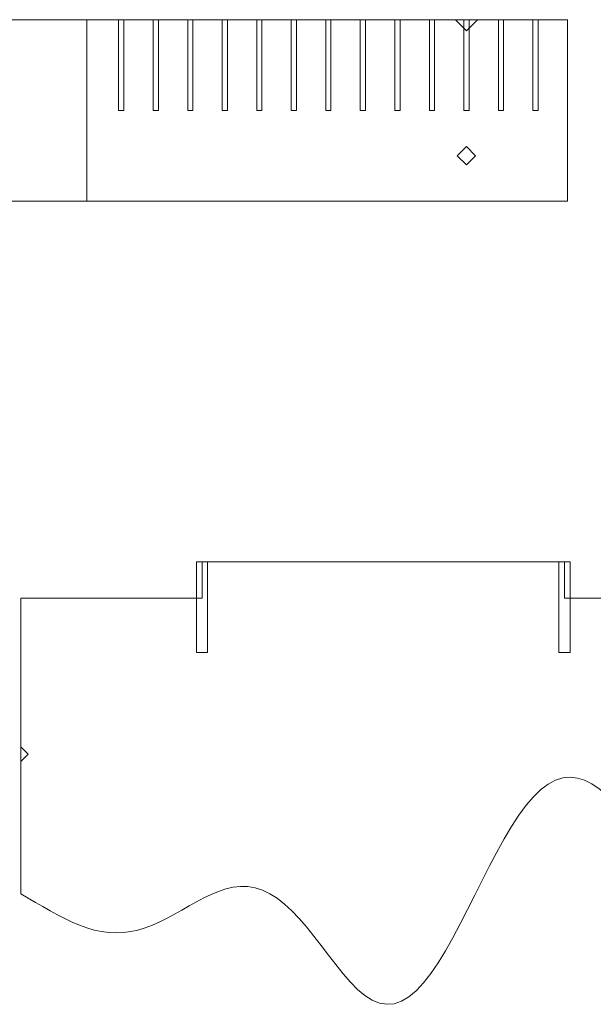
# Model space of a CAD drawing. Units: centimetres. Extents: x -33.9 to 33.6, y -17.5 to 16.6.
# Drawn here: x -20.9 to -11.3, y -17.1 to -0.7 of the extents above; entities that cross this region are included whole.
import ezdxf

# ---------------------------------------------------------------- set-up
doc = ezdxf.new("R2010")
doc.units = ezdxf.units.CM
doc.header["$MEASUREMENT"] = 0
for name, color, linetype in [('2C', 7, 'Continuous'), ('3C', 7, 'Continuous'), ('Layer 1', 7, 'Continuous')]:
    doc.layers.add(name, color=color, linetype=linetype)

msp = doc.modelspace()

# ---------------------------------------------------------------- linework, layer by layer
at = {"layer": '2C', "color": 1, "lineweight": 5}
for points, knots in [([(-17.73025, -9.70292), (-17.73025, -9.70292), (-17.91581, -9.70292), (-17.91581, -9.70292), (-17.91581, -9.70292), (-17.91581, -9.70292), (-17.91581, -11.2123), (-17.91581, -11.2123), (-17.91581, -11.2123), (-17.91581, -11.2123), (-17.73025, -11.2123), (-17.73025, -11.2123), (-17.73025, -11.2123), (-17.73025, -11.2123), (-17.73025, -9.70292), (-17.73025, -9.70292)], [0, 0, 0, 0, 0.25, 0.25, 0.25, 0.25, 0.5, 0.5, 0.5, 0.5, 0.75, 0.75, 0.75, 0.75, 1, 1, 1, 1]), ([(-11.69276, -9.70292), (-11.69276, -9.70292), (-11.87832, -9.70292), (-11.87832, -9.70292), (-11.87832, -9.70292), (-11.87832, -9.70292), (-11.87832, -11.2123), (-11.87832, -11.2123), (-11.87832, -11.2123), (-11.87832, -11.2123), (-11.69276, -11.2123), (-11.69276, -11.2123), (-11.69276, -11.2123), (-11.69276, -11.2123), (-11.69276, -9.70292), (-11.69276, -9.70292)], [0, 0, 0, 0, 0.25, 0.25, 0.25, 0.25, 0.5, 0.5, 0.5, 0.5, 0.75, 0.75, 0.75, 0.75, 1, 1, 1, 1]), ([(-20.84177, -13.02548), (-20.84177, -13.02548), (-20.71909, -12.9028), (-20.71909, -12.9028), (-20.71909, -12.9028), (-20.71909, -12.9028), (-20.84177, -12.78011), (-20.84177, -12.78011), (-20.84177, -12.78011), (-20.84177, -12.78011), (-20.84177, -13.02548), (-20.84177, -13.02548)], [0, 0, 0, 0, 0.33333333, 0.33333333, 0.33333333, 0.33333333, 0.66666667, 0.66666667, 0.66666667, 0.66666667, 1, 1, 1, 1])]:
    msp.add_open_spline(points, degree=3, knots=knots, dxfattribs=at)
at = {"layer": '3C', "color": 1, "lineweight": 5}
msp.add_open_spline([(-8.76679, -11.80953), (-8.76679, -11.80953), (-8.55211, -11.59483), (-8.55211, -11.59483), (-8.55211, -11.59483), (-8.55211, -11.59483), (-8.55211, -10.73606), (-8.55211, -10.73606), (-8.55211, -10.73606), (-8.55211, -10.73606), (-8.76679, -10.52136), (-8.76679, -10.52136), (-8.76679, -10.52136), (-8.76679, -10.52136), (-8.76679, -10.30667), (-8.76679, -10.30667), (-8.76679, -10.30667), (-8.76679, -10.30667), (-11.78553, -10.30667), (-11.78553, -10.30667), (-11.78553, -10.30667), (-11.78553, -10.30667), (-11.78553, -9.70292), (-11.78553, -9.70292), (-11.78553, -9.70292), (-11.78553, -9.70292), (-17.82303, -9.70292), (-17.82303, -9.70292), (-17.82303, -9.70292), (-17.82303, -9.70292), (-17.82303, -10.30667), (-17.82303, -10.30667), (-17.82303, -10.30667), (-17.82303, -10.30667), (-20.84177, -10.30667), (-20.84177, -10.30667), (-20.84177, -10.30667), (-20.84177, -10.30667), (-20.84177, -15.23142), (-20.84177, -15.23142), (-20.84177, -15.23142), (-20.84177, -15.23142), (-20.7198, -15.30089), (-20.7198, -15.30089), (-20.7198, -15.30089), (-20.7198, -15.30089), (-20.59783, -15.37162), (-20.59783, -15.37162), (-20.59783, -15.37162), (-20.59783, -15.37162), (-20.47586, -15.44241), (-20.47586, -15.44241), (-20.47586, -15.44241), (-20.47586, -15.44241), (-20.35389, -15.512), (-20.35389, -15.512), (-20.35389, -15.512), (-20.35389, -15.512), (-20.23192, -15.57905), (-20.23192, -15.57905), (-20.23192, -15.57905), (-20.23192, -15.57905), (-20.10996, -15.64227), (-20.10996, -15.64227), (-20.10996, -15.64227), (-20.10996, -15.64227), (-19.98799, -15.70037), (-19.98799, -15.70037), (-19.98799, -15.70037), (-19.98799, -15.70037), (-19.86602, -15.7521), (-19.86602, -15.7521), (-19.86602, -15.7521), (-19.86602, -15.7521), (-19.74405, -15.7963), (-19.74405, -15.7963), (-19.74405, -15.7963), (-19.74405, -15.7963), (-19.62208, -15.83197), (-19.62208, -15.83197), (-19.62208, -15.83197), (-19.62208, -15.83197), (-19.50011, -15.85822), (-19.50011, -15.85822), (-19.50011, -15.85822), (-19.50011, -15.85822), (-19.37814, -15.87435), (-19.37814, -15.87435), (-19.37814, -15.87435), (-19.37814, -15.87435), (-19.25617, -15.8799), (-19.25617, -15.8799), (-19.25617, -15.8799), (-19.25617, -15.8799), (-19.1342, -15.87461), (-19.1342, -15.87461), (-19.1342, -15.87461), (-19.1342, -15.87461), (-19.01223, -15.85849), (-19.01223, -15.85849), (-19.01223, -15.85849), (-19.01223, -15.85849), (-18.89026, -15.8318), (-18.89026, -15.8318), (-18.89026, -15.8318), (-18.89026, -15.8318), (-18.76829, -15.79514), (-18.76829, -15.79514), (-18.76829, -15.79514), (-18.76829, -15.79514), (-18.64632, -15.74933), (-18.64632, -15.74933), (-18.64632, -15.74933), (-18.64632, -15.74933), (-18.52435, -15.6955), (-18.52435, -15.6955), (-18.52435, -15.6955), (-18.52435, -15.6955), (-18.40238, -15.63505), (-18.40238, -15.63505), (-18.40238, -15.63505), (-18.40238, -15.63505), (-18.28041, -15.56962), (-18.28041, -15.56962), (-18.28041, -15.56962), (-18.28041, -15.56962), (-18.15844, -15.50108), (-18.15844, -15.50108), (-18.15844, -15.50108), (-18.15844, -15.50108), (-18.03648, -15.43148), (-18.03648, -15.43148), (-18.03648, -15.43148), (-18.03648, -15.43148), (-17.91451, -15.36304), (-17.91451, -15.36304), (-17.91451, -15.36304), (-17.91451, -15.36304), (-17.79254, -15.29809), (-17.79254, -15.29809), (-17.79254, -15.29809), (-17.79254, -15.29809), (-17.67057, -15.23897), (-17.67057, -15.23897), (-17.67057, -15.23897), (-17.67057, -15.23897), (-17.5486, -15.18804), (-17.5486, -15.18804), (-17.5486, -15.18804), (-17.5486, -15.18804), (-17.42663, -15.1476), (-17.42663, -15.1476), (-17.42663, -15.1476), (-17.42663, -15.1476), (-17.30466, -15.11976), (-17.30466, -15.11976), (-17.30466, -15.11976), (-17.30466, -15.11976), (-17.18269, -15.10649), (-17.18269, -15.10649), (-17.18269, -15.10649), (-17.18269, -15.10649), (-17.06072, -15.10946), (-17.06072, -15.10946), (-17.06072, -15.10946), (-17.06072, -15.10946), (-16.93875, -15.12998), (-16.93875, -15.12998), (-16.93875, -15.12998), (-16.93875, -15.12998), (-16.81678, -15.16897), (-16.81678, -15.16897), (-16.81678, -15.16897), (-16.81678, -15.16897), (-16.69481, -15.22694), (-16.69481, -15.22694), (-16.69481, -15.22694), (-16.69481, -15.22694), (-16.57284, -15.30382), (-16.57284, -15.30382), (-16.57284, -15.30382), (-16.57284, -15.30382), (-16.45087, -15.39906), (-16.45087, -15.39906), (-16.45087, -15.39906), (-16.45087, -15.39906), (-16.3289, -15.51148), (-16.3289, -15.51148), (-16.3289, -15.51148), (-16.3289, -15.51148), (-16.20693, -15.63932), (-16.20693, -15.63932), (-16.20693, -15.63932), (-16.20693, -15.63932), (-16.08496, -15.78024), (-16.08496, -15.78024), (-16.08496, -15.78024), (-16.08496, -15.78024), (-15.96299, -15.93129), (-15.96299, -15.93129), (-15.96299, -15.93129), (-15.96299, -15.93129), (-15.84103, -16.08895), (-15.84103, -16.08895), (-15.84103, -16.08895), (-15.84103, -16.08895), (-15.71906, -16.24916), (-15.71906, -16.24916), (-15.71906, -16.24916), (-15.71906, -16.24916), (-15.59709, -16.40742), (-15.59709, -16.40742), (-15.59709, -16.40742), (-15.59709, -16.40742), (-15.47512, -16.55878), (-15.47512, -16.55878), (-15.47512, -16.55878), (-15.47512, -16.55878), (-15.35315, -16.69801), (-15.35315, -16.69801), (-15.35315, -16.69801), (-15.35315, -16.69801), (-15.23118, -16.82062), (-15.23118, -16.82062), (-15.23118, -16.82062), (-15.23118, -16.82062), (-15.10921, -16.9221), (-15.10921, -16.9221), (-15.10921, -16.9221), (-15.10921, -16.9221), (-14.98724, -16.99877), (-14.98724, -16.99877), (-14.98724, -16.99877), (-14.98724, -16.99877), (-14.86527, -17.04807), (-14.86527, -17.04807), (-14.86527, -17.04807), (-14.86527, -17.04807), (-14.7433, -17.06816), (-14.7433, -17.06816), (-14.7433, -17.06816), (-14.7433, -17.06816), (-14.62133, -17.05783), (-14.62133, -17.05783), (-14.62133, -17.05783), (-14.62133, -17.05783), (-14.49936, -17.01659), (-14.49936, -17.01659), (-14.49936, -17.01659), (-14.49936, -17.01659), (-14.37739, -16.94466), (-14.37739, -16.94466), (-14.37739, -16.94466), (-14.37739, -16.94466), (-14.25542, -16.84291), (-14.25542, -16.84291), (-14.25542, -16.84291), (-14.25542, -16.84291), (-14.13345, -16.7129), (-14.13345, -16.7129), (-14.13345, -16.7129), (-14.13345, -16.7129), (-14.01148, -16.55675), (-14.01148, -16.55675), (-14.01148, -16.55675), (-14.01148, -16.55675), (-13.88951, -16.37711), (-13.88951, -16.37711), (-13.88951, -16.37711), (-13.88951, -16.37711), (-13.76755, -16.17715), (-13.76755, -16.17715), (-13.76755, -16.17715), (-13.76755, -16.17715), (-13.64558, -15.96041), (-13.64558, -15.96041), (-13.64558, -15.96041), (-13.64558, -15.96041), (-13.52361, -15.73073), (-13.52361, -15.73073), (-13.52361, -15.73073), (-13.52361, -15.73073), (-13.40164, -15.49221), (-13.40164, -15.49221), (-13.40164, -15.49221), (-13.40164, -15.49221), (-13.27967, -15.24902), (-13.27967, -15.24902), (-13.27967, -15.24902), (-13.27967, -15.24902), (-13.1577, -15.0054), (-13.1577, -15.0054), (-13.1577, -15.0054), (-13.1577, -15.0054), (-13.03573, -14.76554), (-13.03573, -14.76554), (-13.03573, -14.76554), (-13.03573, -14.76554), (-12.91376, -14.53349), (-12.91376, -14.53349), (-12.91376, -14.53349), (-12.91376, -14.53349), (-12.79179, -14.31306), (-12.79179, -14.31306), (-12.79179, -14.31306), (-12.79179, -14.31306), (-12.66982, -14.10775), (-12.66982, -14.10775), (-12.66982, -14.10775), (-12.66982, -14.10775), (-12.54785, -13.92072), (-12.54785, -13.92072), (-12.54785, -13.92072), (-12.54785, -13.92072), (-12.42588, -13.7547), (-12.42588, -13.7547), (-12.42588, -13.7547), (-12.42588, -13.7547), (-12.30391, -13.61192), (-12.30391, -13.61192), (-12.30391, -13.61192), (-12.30391, -13.61192), (-12.18194, -13.49413), (-12.18194, -13.49413), (-12.18194, -13.49413), (-12.18194, -13.49413), (-12.05997, -13.40256), (-12.05997, -13.40256), (-12.05997, -13.40256), (-12.05997, -13.40256), (-11.938, -13.33787), (-11.938, -13.33787), (-11.938, -13.33787), (-11.938, -13.33787), (-11.81603, -13.29978), (-11.81603, -13.29978), (-11.81603, -13.29978), (-11.81603, -13.29978), (-11.69406, -13.28796), (-11.69406, -13.28796), (-11.69406, -13.28796), (-11.69406, -13.28796), (-11.5721, -13.30163), (-11.5721, -13.30163), (-11.5721, -13.30163), (-11.5721, -13.30163), (-11.45013, -13.33931), (-11.45013, -13.33931), (-11.45013, -13.33931), (-11.45013, -13.33931), (-11.32816, -13.39911), (-11.32816, -13.39911), (-11.32816, -13.39911), (-11.32816, -13.39911), (-11.20618, -13.47884), (-11.20618, -13.47884), (-11.20618, -13.47884), (-11.20618, -13.47884), (-11.08422, -13.57601), (-11.08422, -13.57601), (-11.08422, -13.57601), (-11.08422, -13.57601), (-10.96225, -13.68791), (-10.96225, -13.68791), (-10.96225, -13.68791), (-10.96225, -13.68791), (-10.84028, -13.81175), (-10.84028, -13.81175), (-10.84028, -13.81175), (-10.84028, -13.81175), (-10.7183, -13.94463), (-10.7183, -13.94463), (-10.7183, -13.94463), (-10.7183, -13.94463), (-10.59634, -14.08367), (-10.59634, -14.08367), (-10.59634, -14.08367), (-10.59634, -14.08367), (-10.47437, -14.22607), (-10.47437, -14.22607), (-10.47437, -14.22607), (-10.47437, -14.22607), (-10.35239, -14.3691), (-10.35239, -14.3691), (-10.35239, -14.3691), (-10.35239, -14.3691), (-10.23042, -14.51024), (-10.23042, -14.51024), (-10.23042, -14.51024), (-10.23042, -14.51024), (-10.10846, -14.64716), (-10.10846, -14.64716), (-10.10846, -14.64716), (-10.10846, -14.64716), (-9.98649, -14.77779), (-9.98649, -14.77779), (-9.98649, -14.77779), (-9.98649, -14.77779), (-9.86451, -14.90029), (-9.86451, -14.90029), (-9.86451, -14.90029), (-9.86451, -14.90029), (-9.74254, -15.01317), (-9.74254, -15.01317), (-9.74254, -15.01317), (-9.74254, -15.01317), (-9.62058, -15.1152), (-9.62058, -15.1152), (-9.62058, -15.1152), (-9.62058, -15.1152), (-9.4986, -15.20547), (-9.4986, -15.20547), (-9.4986, -15.20547), (-9.4986, -15.20547), (-9.37663, -15.2834), (-9.37663, -15.2834), (-9.37663, -15.2834), (-9.37663, -15.2834), (-9.25466, -15.34867), (-9.25466, -15.34867), (-9.25466, -15.34867), (-9.25466, -15.34867), (-9.13271, -15.40128), (-9.13271, -15.40128), (-9.13271, -15.40128), (-9.13271, -15.40128), (-9.01073, -15.44147), (-9.01073, -15.44147), (-9.01073, -15.44147), (-9.01073, -15.44147), (-8.88876, -15.46972), (-8.88876, -15.46972), (-8.88876, -15.46972), (-8.88876, -15.46972), (-8.76679, -15.48675), (-8.76679, -15.48675), (-8.76679, -15.48675), (-8.76679, -15.48675), (-8.76679, -11.80953), (-8.76679, -11.80953)], degree=3, knots=[0, 0, 0, 0, 0.00909091, 0.00909091, 0.00909091, 0.00909091, 0.01818182, 0.01818182, 0.01818182, 0.01818182, 0.02727273, 0.02727273, 0.02727273, 0.02727273, 0.03636364, 0.03636364, 0.03636364, 0.03636364, 0.04545455, 0.04545455, 0.04545455, 0.04545455, 0.05454545, 0.05454545, 0.05454545, 0.05454545, 0.06363636, 0.06363636, 0.06363636, 0.06363636, 0.07272727, 0.07272727, 0.07272727, 0.07272727, 0.08181818, 0.08181818, 0.08181818, 0.08181818, 0.09090909, 0.09090909, 0.09090909, 0.09090909, 0.1, 0.1, 0.1, 0.1, 0.10909091, 0.10909091, 0.10909091, 0.10909091, 0.11818182, 0.11818182, 0.11818182, 0.11818182, 0.12727273, 0.12727273, 0.12727273, 0.12727273, 0.13636364, 0.13636364, 0.13636364, 0.13636364, 0.14545455, 0.14545455, 0.14545455, 0.14545455, 0.15454545, 0.15454545, 0.15454545, 0.15454545, 0.16363636, 0.16363636, 0.16363636, 0.16363636, 0.17272727, 0.17272727, 0.17272727, 0.17272727, 0.18181818, 0.18181818, 0.18181818, 0.18181818, 0.19090909, 0.19090909, 0.19090909, 0.19090909, 0.2, 0.2, 0.2, 0.2, 0.20909091, 0.20909091, 0.20909091, 0.20909091, 0.21818182, 0.21818182, 0.21818182, 0.21818182, 0.22727273, 0.22727273, 0.22727273, 0.22727273, 0.23636364, 0.23636364, 0.23636364, 0.23636364, 0.24545455, 0.24545455, 0.24545455, 0.24545455, 0.25454545, 0.25454545, 0.25454545, 0.25454545, 0.26363636, 0.26363636, 0.26363636, 0.26363636, 0.27272727, 0.27272727, 0.27272727, 0.27272727, 0.28181818, 0.28181818, 0.28181818, 0.28181818, 0.29090909, 0.29090909, 0.29090909, 0.29090909, 0.3, 0.3, 0.3, 0.3, 0.30909091, 0.30909091, 0.30909091, 0.30909091, 0.31818182, 0.31818182, 0.31818182, 0.31818182, 0.32727273, 0.32727273, 0.32727273, 0.32727273, 0.33636364, 0.33636364, 0.33636364, 0.33636364, 0.34545455, 0.34545455, 0.34545455, 0.34545455, 0.35454545, 0.35454545, 0.35454545, 0.35454545, 0.36363636, 0.36363636, 0.36363636, 0.36363636, 0.37272727, 0.37272727, 0.37272727, 0.37272727, 0.38181818, 0.38181818, 0.38181818, 0.38181818, 0.39090909, 0.39090909, 0.39090909, 0.39090909, 0.4, 0.4, 0.4, 0.4, 0.40909091, 0.40909091, 0.40909091, 0.40909091, 0.41818182, 0.41818182, 0.41818182, 0.41818182, 0.42727273, 0.42727273, 0.42727273, 0.42727273, 0.43636364, 0.43636364, 0.43636364, 0.43636364, 0.44545455, 0.44545455, 0.44545455, 0.44545455, 0.45454545, 0.45454545, 0.45454545, 0.45454545, 0.46363636, 0.46363636, 0.46363636, 0.46363636, 0.47272727, 0.47272727, 0.47272727, 0.47272727, 0.48181818, 0.48181818, 0.48181818, 0.48181818, 0.49090909, 0.49090909, 0.49090909, 0.49090909, 0.5, 0.5, 0.5, 0.5, 0.50909091, 0.50909091, 0.50909091, 0.50909091, 0.51818182, 0.51818182, 0.51818182, 0.51818182, 0.52727273, 0.52727273, 0.52727273, 0.52727273, 0.53636364, 0.53636364, 0.53636364, 0.53636364, 0.54545455, 0.54545455, 0.54545455, 0.54545455, 0.55454545, 0.55454545, 0.55454545, 0.55454545, 0.56363636, 0.56363636, 0.56363636, 0.56363636, 0.57272727, 0.57272727, 0.57272727, 0.57272727, 0.58181818, 0.58181818, 0.58181818, 0.58181818, 0.59090909, 0.59090909, 0.59090909, 0.59090909, 0.6, 0.6, 0.6, 0.6, 0.60909091, 0.60909091, 0.60909091, 0.60909091, 0.61818182, 0.61818182, 0.61818182, 0.61818182, 0.62727273, 0.62727273, 0.62727273, 0.62727273, 0.63636364, 0.63636364, 0.63636364, 0.63636364, 0.64545455, 0.64545455, 0.64545455, 0.64545455, 0.65454545, 0.65454545, 0.65454545, 0.65454545, 0.66363636, 0.66363636, 0.66363636, 0.66363636, 0.67272727, 0.67272727, 0.67272727, 0.67272727, 0.68181818, 0.68181818, 0.68181818, 0.68181818, 0.69090909, 0.69090909, 0.69090909, 0.69090909, 0.7, 0.7, 0.7, 0.7, 0.70909091, 0.70909091, 0.70909091, 0.70909091, 0.71818182, 0.71818182, 0.71818182, 0.71818182, 0.72727273, 0.72727273, 0.72727273, 0.72727273, 0.73636364, 0.73636364, 0.73636364, 0.73636364, 0.74545455, 0.74545455, 0.74545455, 0.74545455, 0.75454545, 0.75454545, 0.75454545, 0.75454545, 0.76363636, 0.76363636, 0.76363636, 0.76363636, 0.77272727, 0.77272727, 0.77272727, 0.77272727, 0.78181818, 0.78181818, 0.78181818, 0.78181818, 0.79090909, 0.79090909, 0.79090909, 0.79090909, 0.8, 0.8, 0.8, 0.8, 0.80909091, 0.80909091, 0.80909091, 0.80909091, 0.81818182, 0.81818182, 0.81818182, 0.81818182, 0.82727273, 0.82727273, 0.82727273, 0.82727273, 0.83636364, 0.83636364, 0.83636364, 0.83636364, 0.84545455, 0.84545455, 0.84545455, 0.84545455, 0.85454545, 0.85454545, 0.85454545, 0.85454545, 0.86363636, 0.86363636, 0.86363636, 0.86363636, 0.87272727, 0.87272727, 0.87272727, 0.87272727, 0.88181818, 0.88181818, 0.88181818, 0.88181818, 0.89090909, 0.89090909, 0.89090909, 0.89090909, 0.9, 0.9, 0.9, 0.9, 0.90909091, 0.90909091, 0.90909091, 0.90909091, 0.91818182, 0.91818182, 0.91818182, 0.91818182, 0.92727273, 0.92727273, 0.92727273, 0.92727273, 0.93636364, 0.93636364, 0.93636364, 0.93636364, 0.94545455, 0.94545455, 0.94545455, 0.94545455, 0.95454545, 0.95454545, 0.95454545, 0.95454545, 0.96363636, 0.96363636, 0.96363636, 0.96363636, 0.97272727, 0.97272727, 0.97272727, 0.97272727, 0.98181818, 0.98181818, 0.98181818, 0.98181818, 0.99090909, 0.99090909, 0.99090909, 0.99090909, 1, 1, 1, 1], dxfattribs=at)
at = {"layer": 'Layer 1', "color": 1, "lineweight": 5}
for points, knots in [([(-33.78822, -3.69723), (-33.78822, -3.69723), (-11.73738, -3.69723), (-11.73738, -3.69723), (-11.73738, -3.69723), (-11.73738, -3.69723), (-11.73738, -0.67847), (-11.73738, -0.67847), (-11.73738, -0.67847), (-11.73738, -0.67847), (-33.78822, -0.67847), (-33.78822, -0.67847), (-33.78822, -0.67847), (-33.78822, -0.67847), (-33.78822, -3.69723), (-33.78822, -3.69723)], [0, 0, 0, 0, 0.25, 0.25, 0.25, 0.25, 0.5, 0.5, 0.5, 0.5, 0.75, 0.75, 0.75, 0.75, 1, 1, 1, 1]), ([(-19.21237, -2.18786), (-19.21237, -2.18786), (-19.12574, -2.18786), (-19.12574, -2.18786), (-19.12574, -2.18786), (-19.12574, -2.18786), (-19.12574, -0.67847), (-19.12574, -0.67847), (-19.12574, -0.67847), (-19.12574, -0.67847), (-19.21237, -0.67847), (-19.21237, -0.67847), (-19.21237, -0.67847), (-19.21237, -0.67847), (-19.21237, -2.18786), (-19.21237, -2.18786)], [0, 0, 0, 0, 0.25, 0.25, 0.25, 0.25, 0.5, 0.5, 0.5, 0.5, 0.75, 0.75, 0.75, 0.75, 1, 1, 1, 1]), ([(-18.63737, -2.18786), (-18.63737, -2.18786), (-18.55074, -2.18786), (-18.55074, -2.18786), (-18.55074, -2.18786), (-18.55074, -2.18786), (-18.55074, -0.67847), (-18.55074, -0.67847), (-18.55074, -0.67847), (-18.55074, -0.67847), (-18.63737, -0.67847), (-18.63737, -0.67847), (-18.63737, -0.67847), (-18.63737, -0.67847), (-18.63737, -2.18786), (-18.63737, -2.18786)], [0, 0, 0, 0, 0.25, 0.25, 0.25, 0.25, 0.5, 0.5, 0.5, 0.5, 0.75, 0.75, 0.75, 0.75, 1, 1, 1, 1]), ([(-18.06238, -2.18786), (-18.06238, -2.18786), (-17.97574, -2.18786), (-17.97574, -2.18786), (-17.97574, -2.18786), (-17.97574, -2.18786), (-17.97574, -0.67847), (-17.97574, -0.67847), (-17.97574, -0.67847), (-17.97574, -0.67847), (-18.06238, -0.67847), (-18.06238, -0.67847), (-18.06238, -0.67847), (-18.06238, -0.67847), (-18.06238, -2.18786), (-18.06238, -2.18786)], [0, 0, 0, 0, 0.25, 0.25, 0.25, 0.25, 0.5, 0.5, 0.5, 0.5, 0.75, 0.75, 0.75, 0.75, 1, 1, 1, 1]), ([(-17.48738, -2.18786), (-17.48738, -2.18786), (-17.40074, -2.18786), (-17.40074, -2.18786), (-17.40074, -2.18786), (-17.40074, -2.18786), (-17.40074, -0.67847), (-17.40074, -0.67847), (-17.40074, -0.67847), (-17.40074, -0.67847), (-17.48738, -0.67847), (-17.48738, -0.67847), (-17.48738, -0.67847), (-17.48738, -0.67847), (-17.48738, -2.18786), (-17.48738, -2.18786)], [0, 0, 0, 0, 0.25, 0.25, 0.25, 0.25, 0.5, 0.5, 0.5, 0.5, 0.75, 0.75, 0.75, 0.75, 1, 1, 1, 1]), ([(-16.91238, -2.18786), (-16.91238, -2.18786), (-16.82574, -2.18786), (-16.82574, -2.18786), (-16.82574, -2.18786), (-16.82574, -2.18786), (-16.82574, -0.67847), (-16.82574, -0.67847), (-16.82574, -0.67847), (-16.82574, -0.67847), (-16.91238, -0.67847), (-16.91238, -0.67847), (-16.91238, -0.67847), (-16.91238, -0.67847), (-16.91238, -2.18786), (-16.91238, -2.18786)], [0, 0, 0, 0, 0.25, 0.25, 0.25, 0.25, 0.5, 0.5, 0.5, 0.5, 0.75, 0.75, 0.75, 0.75, 1, 1, 1, 1]), ([(-16.33738, -2.18786), (-16.33738, -2.18786), (-16.25074, -2.18786), (-16.25074, -2.18786), (-16.25074, -2.18786), (-16.25074, -2.18786), (-16.25074, -0.67847), (-16.25074, -0.67847), (-16.25074, -0.67847), (-16.25074, -0.67847), (-16.33738, -0.67847), (-16.33738, -0.67847), (-16.33738, -0.67847), (-16.33738, -0.67847), (-16.33738, -2.18786), (-16.33738, -2.18786)], [0, 0, 0, 0, 0.25, 0.25, 0.25, 0.25, 0.5, 0.5, 0.5, 0.5, 0.75, 0.75, 0.75, 0.75, 1, 1, 1, 1]), ([(-15.76238, -2.18786), (-15.76238, -2.18786), (-15.67574, -2.18786), (-15.67574, -2.18786), (-15.67574, -2.18786), (-15.67574, -2.18786), (-15.67574, -0.67847), (-15.67574, -0.67847), (-15.67574, -0.67847), (-15.67574, -0.67847), (-15.76238, -0.67847), (-15.76238, -0.67847), (-15.76238, -0.67847), (-15.76238, -0.67847), (-15.76238, -2.18786), (-15.76238, -2.18786)], [0, 0, 0, 0, 0.25, 0.25, 0.25, 0.25, 0.5, 0.5, 0.5, 0.5, 0.75, 0.75, 0.75, 0.75, 1, 1, 1, 1]), ([(-15.18738, -2.18786), (-15.18738, -2.18786), (-15.10074, -2.18786), (-15.10074, -2.18786), (-15.10074, -2.18786), (-15.10074, -2.18786), (-15.10074, -0.67847), (-15.10074, -0.67847), (-15.10074, -0.67847), (-15.10074, -0.67847), (-15.18738, -0.67847), (-15.18738, -0.67847), (-15.18738, -0.67847), (-15.18738, -0.67847), (-15.18738, -2.18786), (-15.18738, -2.18786)], [0, 0, 0, 0, 0.25, 0.25, 0.25, 0.25, 0.5, 0.5, 0.5, 0.5, 0.75, 0.75, 0.75, 0.75, 1, 1, 1, 1]), ([(-14.61238, -2.18786), (-14.61238, -2.18786), (-14.52574, -2.18786), (-14.52574, -2.18786), (-14.52574, -2.18786), (-14.52574, -2.18786), (-14.52574, -0.67847), (-14.52574, -0.67847), (-14.52574, -0.67847), (-14.52574, -0.67847), (-14.61238, -0.67847), (-14.61238, -0.67847), (-14.61238, -0.67847), (-14.61238, -0.67847), (-14.61238, -2.18786), (-14.61238, -2.18786)], [0, 0, 0, 0, 0.25, 0.25, 0.25, 0.25, 0.5, 0.5, 0.5, 0.5, 0.75, 0.75, 0.75, 0.75, 1, 1, 1, 1]), ([(-14.03738, -2.18786), (-14.03738, -2.18786), (-13.95073, -2.18786), (-13.95073, -2.18786), (-13.95073, -2.18786), (-13.95073, -2.18786), (-13.95073, -0.67847), (-13.95073, -0.67847), (-13.95073, -0.67847), (-13.95073, -0.67847), (-14.03738, -0.67847), (-14.03738, -0.67847), (-14.03738, -0.67847), (-14.03738, -0.67847), (-14.03738, -2.18786), (-14.03738, -2.18786)], [0, 0, 0, 0, 0.25, 0.25, 0.25, 0.25, 0.5, 0.5, 0.5, 0.5, 0.75, 0.75, 0.75, 0.75, 1, 1, 1, 1]), ([(-13.23503, -0.67847), (-13.23503, -0.67847), (-13.41906, -0.86251), (-13.41906, -0.86251), (-13.41906, -0.86251), (-13.41906, -0.86251), (-13.60308, -0.67847), (-13.60308, -0.67847), (-13.60308, -0.67847), (-13.60308, -0.67847), (-13.23503, -0.67847), (-13.23503, -0.67847)], [0, 0, 0, 0, 0.33333333, 0.33333333, 0.33333333, 0.33333333, 0.66666667, 0.66666667, 0.66666667, 0.66666667, 1, 1, 1, 1]), ([(-13.46238, -2.18786), (-13.46238, -2.18786), (-13.37574, -2.18786), (-13.37574, -2.18786), (-13.37574, -2.18786), (-13.37574, -2.18786), (-13.37574, -0.67847), (-13.37574, -0.67847), (-13.37574, -0.67847), (-13.37574, -0.67847), (-13.46238, -0.67847), (-13.46238, -0.67847), (-13.46238, -0.67847), (-13.46238, -0.67847), (-13.46238, -2.18786), (-13.46238, -2.18786)], [0, 0, 0, 0, 0.25, 0.25, 0.25, 0.25, 0.5, 0.5, 0.5, 0.5, 0.75, 0.75, 0.75, 0.75, 1, 1, 1, 1]), ([(-12.88738, -2.18786), (-12.88738, -2.18786), (-12.80073, -2.18786), (-12.80073, -2.18786), (-12.80073, -2.18786), (-12.80073, -2.18786), (-12.80073, -0.67847), (-12.80073, -0.67847), (-12.80073, -0.67847), (-12.80073, -0.67847), (-12.88738, -0.67847), (-12.88738, -0.67847), (-12.88738, -0.67847), (-12.88738, -0.67847), (-12.88738, -2.18786), (-12.88738, -2.18786)], [0, 0, 0, 0, 0.25, 0.25, 0.25, 0.25, 0.5, 0.5, 0.5, 0.5, 0.75, 0.75, 0.75, 0.75, 1, 1, 1, 1]), ([(-12.31238, -2.18786), (-12.31238, -2.18786), (-12.22573, -2.18786), (-12.22573, -2.18786), (-12.22573, -2.18786), (-12.22573, -2.18786), (-12.22573, -0.67847), (-12.22573, -0.67847), (-12.22573, -0.67847), (-12.22573, -0.67847), (-12.31238, -0.67847), (-12.31238, -0.67847), (-12.31238, -0.67847), (-12.31238, -0.67847), (-12.31238, -2.18786), (-12.31238, -2.18786)], [0, 0, 0, 0, 0.25, 0.25, 0.25, 0.25, 0.5, 0.5, 0.5, 0.5, 0.75, 0.75, 0.75, 0.75, 1, 1, 1, 1])]:
    msp.add_open_spline(points, degree=3, knots=knots, dxfattribs=at)
at = {"layer": 'Layer 1', "color": 3, "lineweight": 5}
msp.add_open_spline([(-19.74406, -3.69723), (-19.74406, -3.69723), (-19.74406, -0.67847), (-19.74406, -0.67847)], degree=3, dxfattribs=at)
msp.add_open_spline([(-13.41906, -3.09589), (-13.41906, -3.09589), (-13.2657, -2.94254), (-13.2657, -2.94254), (-13.2657, -2.94254), (-13.2657, -2.94254), (-13.41906, -2.78919), (-13.41906, -2.78919), (-13.41906, -2.78919), (-13.41906, -2.78919), (-13.57241, -2.94254), (-13.57241, -2.94254), (-13.57241, -2.94254), (-13.57241, -2.94254), (-13.41906, -3.09589), (-13.41906, -3.09589)], degree=3, knots=[0, 0, 0, 0, 0.25, 0.25, 0.25, 0.25, 0.5, 0.5, 0.5, 0.5, 0.75, 0.75, 0.75, 0.75, 1, 1, 1, 1], dxfattribs=at)

doc.saveas('drawing.dxf')
